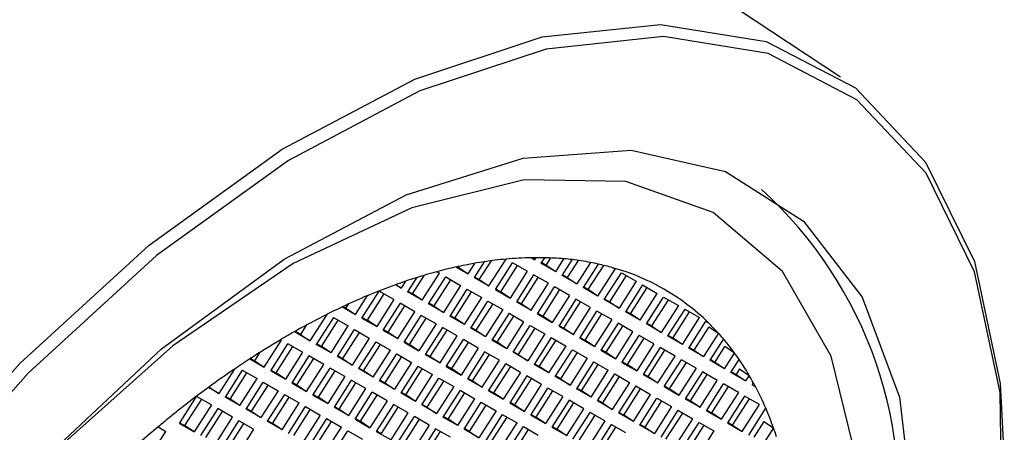
# Model space of a CAD drawing. Units: millimetres. Extents: x 3 to 2496, y 5 to 2495.
# Drawn here: x 545 to 555, y 2147 to 2151 of the extents above; entities that cross this region are included whole.
import ezdxf

# ---------------------------------------------------------------- set-up
doc = ezdxf.new("R2010")
doc.units = ezdxf.units.MM

msp = doc.modelspace()

# ---------------------------------------------------------------- linework, layer by layer
at = {"color": 7, "linetype": 'Continuous', "lineweight": 25}
for p, q in [((553.667, 2150.768), (541.468, 2158.86)), ((549.763, 2148.746), (549.653, 2148.574)), ((549.709, 2148.551), (549.841, 2148.757)), ((549.815, 2148.481), (550.003, 2148.775)), ((550.315, 2148.769), (550.279, 2148.791)), ((550.283, 2148.791), (550.315, 2148.769)), ((550.329, 2148.791), (550.315, 2148.769)), ((550.423, 2148.79), (550.385, 2148.73)), ((550.441, 2148.707), (550.492, 2148.788)), ((550.547, 2148.637), (550.637, 2148.778)), ((550.616, 2148.597), (550.726, 2148.769)), ((550.791, 2148.76), (550.672, 2148.574)), ((549.243, 2148.637), (549.272, 2148.62)), ((549.454, 2148.688), (549.584, 2148.614)), ((549.466, 2148.691), (549.478, 2148.684)), ((549.485, 2148.695), (549.478, 2148.684)), ((549.584, 2148.614), (549.478, 2148.684)), ((549.657, 2148.729), (549.584, 2148.614)), ((549.885, 2148.441), (550.073, 2148.736)), ((550.124, 2148.706), (549.941, 2148.418)), ((550.235, 2148.643), (550.047, 2148.348)), ((550.235, 2148.643), (550.073, 2148.736)), ((550.547, 2148.637), (550.385, 2148.73)), ((550.441, 2148.707), (550.389, 2148.737)), ((550.547, 2148.637), (550.441, 2148.707)), ((550.927, 2148.738), (550.778, 2148.504)), ((551.011, 2148.721), (550.847, 2148.464)), ((550.904, 2148.441), (551.073, 2148.706)), ((551.009, 2148.371), (551.197, 2148.666)), ((551.173, 2148.68), (551.197, 2148.666)), ((548.9, 2148.533), (548.852, 2148.458)), ((549.02, 2148.572), (548.922, 2148.418)), ((548.978, 2148.395), (549.108, 2148.599)), ((549.084, 2148.325), (549.272, 2148.62)), ((549.153, 2148.285), (549.341, 2148.58)), ((549.393, 2148.55), (549.209, 2148.262)), ((549.341, 2148.58), (549.503, 2148.487)), ((549.653, 2148.574), (549.815, 2148.481)), ((549.658, 2148.581), (549.709, 2148.551)), ((549.709, 2148.551), (549.815, 2148.481)), ((550.304, 2148.603), (550.116, 2148.308)), ((550.172, 2148.285), (550.356, 2148.573)), ((550.466, 2148.51), (550.304, 2148.603)), ((550.778, 2148.504), (550.616, 2148.597)), ((550.672, 2148.574), (550.62, 2148.604)), ((550.672, 2148.574), (550.778, 2148.504)), ((551.079, 2148.331), (551.267, 2148.626)), ((551.319, 2148.596), (551.135, 2148.308)), ((551.429, 2148.533), (551.241, 2148.238)), ((551.267, 2148.626), (551.429, 2148.533)), ((548.422, 2148.129), (548.61, 2148.424)), ((548.772, 2148.331), (548.61, 2148.424)), ((548.852, 2148.458), (548.789, 2148.494)), ((548.795, 2148.496), (548.852, 2148.458)), ((548.978, 2148.395), (548.926, 2148.425)), ((549.503, 2148.487), (549.315, 2148.192)), ((549.573, 2148.447), (549.385, 2148.152)), ((549.573, 2148.447), (549.735, 2148.354)), ((549.885, 2148.441), (550.047, 2148.348)), ((549.889, 2148.448), (549.941, 2148.418)), ((550.278, 2148.215), (550.466, 2148.51)), ((550.347, 2148.175), (550.535, 2148.47)), ((550.587, 2148.441), (550.404, 2148.152)), ((550.697, 2148.377), (550.535, 2148.47)), ((551.009, 2148.371), (550.847, 2148.464)), ((550.904, 2148.441), (550.852, 2148.471)), ((551.009, 2148.371), (550.904, 2148.441)), ((551.498, 2148.493), (551.31, 2148.198)), ((551.366, 2148.175), (551.55, 2148.464)), ((551.498, 2148.493), (551.66, 2148.4)), ((548.352, 2148.169), (548.483, 2148.375)), ((548.662, 2148.395), (548.478, 2148.107)), ((548.772, 2148.331), (548.584, 2148.036)), ((549.084, 2148.325), (548.922, 2148.418)), ((549.084, 2148.325), (548.978, 2148.395)), ((549.441, 2148.13), (549.624, 2148.418)), ((549.547, 2148.059), (549.735, 2148.354)), ((549.616, 2148.02), (549.804, 2148.315)), ((549.804, 2148.315), (549.966, 2148.222)), ((550.047, 2148.348), (549.941, 2148.418)), ((550.12, 2148.315), (550.172, 2148.285)), ((550.697, 2148.377), (550.509, 2148.082)), ((550.767, 2148.337), (550.579, 2148.042)), ((550.929, 2148.245), (550.767, 2148.337)), ((551.241, 2148.238), (551.079, 2148.331)), ((551.135, 2148.308), (551.083, 2148.338)), ((551.472, 2148.105), (551.66, 2148.4)), ((551.542, 2148.065), (551.73, 2148.36)), ((551.782, 2148.331), (551.598, 2148.043)), ((551.73, 2148.36), (551.892, 2148.267)), ((548.208, 2148.252), (548.352, 2148.169)), ((548.217, 2148.256), (548.247, 2148.239)), ((548.247, 2148.239), (548.274, 2148.283)), ((548.247, 2148.239), (548.352, 2148.169)), ((548.841, 2148.292), (548.653, 2147.997)), ((548.709, 2147.974), (548.893, 2148.262)), ((549.003, 2148.199), (548.841, 2148.292)), ((549.315, 2148.192), (549.153, 2148.285)), ((549.209, 2148.262), (549.158, 2148.292)), ((549.209, 2148.262), (549.315, 2148.192)), ((549.856, 2148.285), (549.672, 2147.997)), ((549.966, 2148.222), (549.778, 2147.927)), ((550.116, 2148.308), (550.278, 2148.215)), ((550.172, 2148.285), (550.278, 2148.215)), ((550.635, 2148.02), (550.819, 2148.308)), ((550.741, 2147.949), (550.929, 2148.245)), ((550.81, 2147.91), (550.998, 2148.205)), ((551.16, 2148.112), (550.998, 2148.205)), ((551.135, 2148.308), (551.241, 2148.238)), ((551.366, 2148.175), (551.315, 2148.205)), ((551.892, 2148.267), (551.704, 2147.972)), ((551.961, 2148.228), (551.773, 2147.933)), ((551.961, 2148.228), (552.123, 2148.135)), ((548.036, 2148.168), (547.852, 2147.881)), ((548.11, 2148.136), (547.922, 2147.841)), ((547.978, 2147.818), (548.162, 2148.106)), ((548.11, 2148.136), (548.272, 2148.043)), ((548.422, 2148.129), (548.584, 2148.036)), ((548.426, 2148.136), (548.478, 2148.107)), ((548.584, 2148.036), (548.478, 2148.107)), ((548.815, 2147.904), (549.003, 2148.199)), ((548.885, 2147.864), (549.073, 2148.159)), ((549.124, 2148.129), (548.941, 2147.841)), ((549.235, 2148.066), (549.073, 2148.159)), ((549.547, 2148.059), (549.385, 2148.152)), ((549.441, 2148.13), (549.389, 2148.159)), ((549.547, 2148.059), (549.441, 2148.13)), ((550.035, 2148.182), (549.847, 2147.887)), ((549.904, 2147.864), (550.087, 2148.152)), ((550.035, 2148.182), (550.197, 2148.089)), ((550.347, 2148.175), (550.509, 2148.082)), ((550.352, 2148.182), (550.404, 2148.152)), ((550.509, 2148.082), (550.404, 2148.152)), ((551.05, 2148.175), (550.866, 2147.887)), ((551.16, 2148.112), (550.972, 2147.817)), ((551.472, 2148.105), (551.31, 2148.198)), ((551.472, 2148.105), (551.366, 2148.175)), ((551.829, 2147.91), (552.013, 2148.198)), ((551.935, 2147.84), (552.123, 2148.135)), ((547.81, 2148.05), (547.747, 2147.951)), ((548.084, 2147.748), (548.272, 2148.043)), ((548.153, 2147.708), (548.341, 2148.003)), ((548.341, 2148.003), (548.503, 2147.91)), ((548.653, 2147.997), (548.815, 2147.904)), ((548.658, 2148.003), (548.709, 2147.974)), ((549.235, 2148.066), (549.047, 2147.771)), ((549.304, 2148.026), (549.116, 2147.731)), ((549.172, 2147.708), (549.356, 2147.996)), ((549.466, 2147.933), (549.304, 2148.026)), ((549.778, 2147.927), (549.616, 2148.02)), ((549.672, 2147.997), (549.62, 2148.026)), ((549.672, 2147.997), (549.778, 2147.927)), ((550.009, 2147.794), (550.197, 2148.089)), ((550.079, 2147.754), (550.267, 2148.049)), ((550.319, 2148.019), (550.135, 2147.731)), ((550.267, 2148.049), (550.429, 2147.956)), ((550.579, 2148.042), (550.741, 2147.949)), ((550.583, 2148.049), (550.635, 2148.02)), ((550.635, 2148.02), (550.741, 2147.949)), ((551.23, 2148.072), (551.042, 2147.777)), ((551.098, 2147.754), (551.282, 2148.042)), ((551.392, 2147.979), (551.23, 2148.072)), ((551.704, 2147.972), (551.542, 2148.065)), ((551.598, 2148.043), (551.546, 2148.072)), ((551.598, 2148.043), (551.704, 2147.972)), ((552.005, 2147.8), (552.193, 2148.095)), ((552.224, 2148.034), (552.061, 2147.777)), ((552.193, 2148.095), (552.216, 2148.081)), ((552.224, 2148.034), (552.33, 2147.964)), ((547.352, 2147.592), (547.54, 2147.887)), ((547.54, 2147.887), (547.531, 2147.892)), ((547.852, 2147.881), (547.69, 2147.974)), ((547.747, 2147.951), (547.695, 2147.981)), ((547.747, 2147.951), (547.852, 2147.881)), ((548.393, 2147.973), (548.209, 2147.685)), ((548.503, 2147.91), (548.315, 2147.615)), ((548.709, 2147.974), (548.815, 2147.904)), ((549.278, 2147.638), (549.466, 2147.933)), ((549.347, 2147.598), (549.535, 2147.893)), ((549.697, 2147.8), (549.535, 2147.893)), ((550.009, 2147.794), (549.847, 2147.887)), ((549.904, 2147.864), (549.852, 2147.894)), ((550.429, 2147.956), (550.241, 2147.661)), ((550.498, 2147.916), (550.31, 2147.621)), ((550.366, 2147.598), (550.55, 2147.886)), ((550.498, 2147.916), (550.66, 2147.823)), ((550.81, 2147.91), (550.972, 2147.817)), ((550.815, 2147.917), (550.866, 2147.887)), ((550.972, 2147.817), (550.866, 2147.887)), ((551.204, 2147.684), (551.392, 2147.979)), ((551.273, 2147.644), (551.461, 2147.939)), ((551.513, 2147.909), (551.329, 2147.621)), ((551.623, 2147.846), (551.461, 2147.939)), ((551.935, 2147.84), (551.773, 2147.933)), ((551.829, 2147.91), (551.778, 2147.939)), ((551.935, 2147.84), (551.829, 2147.91)), ((552.33, 2147.964), (552.167, 2147.707)), ((552.385, 2147.901), (552.236, 2147.667)), ((547.422, 2147.552), (547.61, 2147.847)), ((547.662, 2147.817), (547.478, 2147.529)), ((547.772, 2147.754), (547.61, 2147.847)), ((548.084, 2147.748), (547.922, 2147.841)), ((547.978, 2147.818), (547.926, 2147.848)), ((548.084, 2147.748), (547.978, 2147.818)), ((548.573, 2147.87), (548.385, 2147.575)), ((548.441, 2147.552), (548.624, 2147.84)), ((548.547, 2147.482), (548.735, 2147.777)), ((548.573, 2147.87), (548.735, 2147.777)), ((548.885, 2147.864), (549.047, 2147.771)), ((548.889, 2147.871), (548.941, 2147.841)), ((549.047, 2147.771), (548.941, 2147.841)), ((549.587, 2147.863), (549.404, 2147.575)), ((549.697, 2147.8), (549.509, 2147.505)), ((550.009, 2147.794), (549.904, 2147.864)), ((550.472, 2147.528), (550.66, 2147.823)), ((550.542, 2147.488), (550.73, 2147.783)), ((550.73, 2147.783), (550.892, 2147.69)), ((551.042, 2147.777), (551.204, 2147.684)), ((551.046, 2147.784), (551.098, 2147.754)), ((551.623, 2147.846), (551.435, 2147.551)), ((551.693, 2147.806), (551.505, 2147.511)), ((551.561, 2147.488), (551.744, 2147.776)), ((551.855, 2147.713), (551.693, 2147.806)), ((552.167, 2147.707), (552.005, 2147.8)), ((552.061, 2147.777), (552.009, 2147.807)), ((552.061, 2147.777), (552.167, 2147.707)), ((552.292, 2147.644), (552.402, 2147.816)), ((552.508, 2147.746), (552.402, 2147.816)), ((547.194, 2147.683), (547.352, 2147.592)), ((547.202, 2147.688), (547.247, 2147.662)), ((547.247, 2147.662), (547.305, 2147.754)), ((547.772, 2147.754), (547.584, 2147.459)), ((547.841, 2147.714), (547.653, 2147.419)), ((547.709, 2147.396), (547.893, 2147.685)), ((548.003, 2147.621), (547.841, 2147.714)), ((548.315, 2147.615), (548.153, 2147.708)), ((548.209, 2147.685), (548.158, 2147.715)), ((548.209, 2147.685), (548.315, 2147.615)), ((548.616, 2147.442), (548.804, 2147.737)), ((548.856, 2147.708), (548.672, 2147.419)), ((548.804, 2147.737), (548.966, 2147.644)), ((549.116, 2147.731), (549.278, 2147.638)), ((549.12, 2147.738), (549.172, 2147.708)), ((549.172, 2147.708), (549.278, 2147.638)), ((549.767, 2147.76), (549.579, 2147.465)), ((549.635, 2147.442), (549.819, 2147.73)), ((549.741, 2147.372), (549.929, 2147.667)), ((549.929, 2147.667), (549.767, 2147.76)), ((550.241, 2147.661), (550.079, 2147.754)), ((550.135, 2147.731), (550.083, 2147.761)), ((550.135, 2147.731), (550.241, 2147.661)), ((550.782, 2147.753), (550.598, 2147.465)), ((550.892, 2147.69), (550.704, 2147.395)), ((551.098, 2147.754), (551.204, 2147.684)), ((551.667, 2147.418), (551.855, 2147.713)), ((551.736, 2147.378), (551.924, 2147.673)), ((552.086, 2147.58), (551.924, 2147.673)), ((552.398, 2147.574), (552.236, 2147.667)), ((552.292, 2147.644), (552.24, 2147.674)), ((552.398, 2147.574), (552.508, 2147.746)), ((552.467, 2147.534), (552.558, 2147.676)), ((547.02, 2147.566), (546.852, 2147.303)), ((547.11, 2147.559), (546.922, 2147.263)), ((547.11, 2147.559), (547.272, 2147.466)), ((547.247, 2147.662), (547.352, 2147.592)), ((547.426, 2147.559), (547.478, 2147.529)), ((547.815, 2147.326), (548.003, 2147.621)), ((547.885, 2147.286), (548.073, 2147.581)), ((548.235, 2147.488), (548.073, 2147.581)), ((548.547, 2147.482), (548.385, 2147.575)), ((548.441, 2147.552), (548.389, 2147.582)), ((548.966, 2147.644), (548.778, 2147.349)), ((549.035, 2147.604), (548.847, 2147.309)), ((548.904, 2147.287), (549.087, 2147.575)), ((549.035, 2147.604), (549.197, 2147.511)), ((549.347, 2147.598), (549.509, 2147.505)), ((549.352, 2147.605), (549.404, 2147.575)), ((549.509, 2147.505), (549.404, 2147.575)), ((549.81, 2147.332), (549.998, 2147.627)), ((550.05, 2147.598), (549.866, 2147.309)), ((550.16, 2147.534), (549.998, 2147.627)), ((550.472, 2147.528), (550.31, 2147.621)), ((550.366, 2147.598), (550.315, 2147.628)), ((550.472, 2147.528), (550.366, 2147.598)), ((550.961, 2147.65), (550.773, 2147.355)), ((550.829, 2147.332), (551.013, 2147.621)), ((550.935, 2147.262), (551.123, 2147.557)), ((550.961, 2147.65), (551.123, 2147.557)), ((551.273, 2147.644), (551.435, 2147.551)), ((551.278, 2147.651), (551.329, 2147.621)), ((551.435, 2147.551), (551.329, 2147.621)), ((551.976, 2147.644), (551.792, 2147.355)), ((552.086, 2147.58), (551.898, 2147.285)), ((552.398, 2147.574), (552.292, 2147.644)), ((552.562, 2147.572), (552.524, 2147.511)), ((552.562, 2147.572), (552.668, 2147.501)), ((546.978, 2147.241), (547.162, 2147.529)), ((547.084, 2147.17), (547.272, 2147.466)), ((547.422, 2147.552), (547.584, 2147.459)), ((547.584, 2147.459), (547.478, 2147.529)), ((548.124, 2147.552), (547.941, 2147.264)), ((548.235, 2147.488), (548.047, 2147.193)), ((548.547, 2147.482), (548.441, 2147.552)), ((548.672, 2147.419), (548.62, 2147.449)), ((549.009, 2147.216), (549.197, 2147.511)), ((549.079, 2147.177), (549.267, 2147.472)), ((549.267, 2147.472), (549.429, 2147.379)), ((549.579, 2147.465), (549.741, 2147.372)), ((549.583, 2147.472), (549.635, 2147.442)), ((550.16, 2147.534), (549.972, 2147.239)), ((550.23, 2147.495), (550.042, 2147.199)), ((550.098, 2147.177), (550.282, 2147.465)), ((550.392, 2147.402), (550.23, 2147.495)), ((550.704, 2147.395), (550.542, 2147.488)), ((550.598, 2147.465), (550.546, 2147.495)), ((550.598, 2147.465), (550.704, 2147.395)), ((551.005, 2147.222), (551.193, 2147.517)), ((551.244, 2147.488), (551.061, 2147.2)), ((551.193, 2147.517), (551.355, 2147.424)), ((551.505, 2147.511), (551.667, 2147.418)), ((551.509, 2147.518), (551.561, 2147.488)), ((551.561, 2147.488), (551.667, 2147.418)), ((552.155, 2147.54), (551.967, 2147.245)), ((552.024, 2147.223), (552.207, 2147.511)), ((552.317, 2147.447), (552.155, 2147.54)), ((552.629, 2147.441), (552.467, 2147.534)), ((552.524, 2147.511), (552.472, 2147.541)), ((552.524, 2147.511), (552.629, 2147.441)), ((552.668, 2147.501), (552.629, 2147.441)), ((546.852, 2147.303), (546.74, 2147.368)), ((546.747, 2147.373), (546.852, 2147.303)), ((547.153, 2147.131), (547.341, 2147.426)), ((547.393, 2147.396), (547.209, 2147.108)), ((547.341, 2147.426), (547.503, 2147.333)), ((547.653, 2147.419), (547.815, 2147.326)), ((547.658, 2147.426), (547.709, 2147.396)), ((547.709, 2147.396), (547.815, 2147.326)), ((548.304, 2147.449), (548.116, 2147.154)), ((548.172, 2147.131), (548.356, 2147.419)), ((548.278, 2147.061), (548.466, 2147.356)), ((548.466, 2147.356), (548.304, 2147.449)), ((548.778, 2147.349), (548.616, 2147.442)), ((548.672, 2147.419), (548.778, 2147.349)), ((549.319, 2147.442), (549.135, 2147.154)), ((549.429, 2147.379), (549.241, 2147.084)), ((549.635, 2147.442), (549.741, 2147.372)), ((550.204, 2147.106), (550.392, 2147.402)), ((550.273, 2147.067), (550.461, 2147.362)), ((550.623, 2147.269), (550.461, 2147.362)), ((550.935, 2147.262), (550.773, 2147.355)), ((550.829, 2147.332), (550.778, 2147.362)), ((551.355, 2147.424), (551.167, 2147.129)), ((551.424, 2147.385), (551.236, 2147.09)), ((551.292, 2147.067), (551.476, 2147.355)), ((551.424, 2147.385), (551.586, 2147.292)), ((551.736, 2147.378), (551.898, 2147.285)), ((551.74, 2147.385), (551.792, 2147.355)), ((551.898, 2147.285), (551.792, 2147.355)), ((552.129, 2147.152), (552.317, 2147.447)), ((552.199, 2147.113), (552.387, 2147.408)), ((552.439, 2147.378), (552.255, 2147.09)), ((552.549, 2147.315), (552.387, 2147.408)), ((552.713, 2147.423), (552.699, 2147.401)), ((552.735, 2147.38), (552.699, 2147.401)), ((552.7, 2147.403), (552.735, 2147.38)), ((546.422, 2146.975), (546.61, 2147.27)), ((546.662, 2147.24), (546.478, 2146.952)), ((546.772, 2147.177), (546.61, 2147.27)), ((547.084, 2147.17), (546.922, 2147.263)), ((546.978, 2147.241), (546.926, 2147.27)), ((547.084, 2147.17), (546.978, 2147.241)), ((547.503, 2147.333), (547.315, 2147.038)), ((547.573, 2147.293), (547.385, 2146.998)), ((547.441, 2146.975), (547.624, 2147.263)), ((547.573, 2147.293), (547.735, 2147.2)), ((547.885, 2147.286), (548.047, 2147.193)), ((547.889, 2147.293), (547.941, 2147.264)), ((548.047, 2147.193), (547.941, 2147.264)), ((548.347, 2147.021), (548.535, 2147.316)), ((548.587, 2147.286), (548.404, 2146.998)), ((548.697, 2147.223), (548.535, 2147.316)), ((549.009, 2147.216), (548.847, 2147.309)), ((548.904, 2147.287), (548.852, 2147.316)), ((549.009, 2147.216), (548.904, 2147.287)), ((549.498, 2147.339), (549.31, 2147.044)), ((549.366, 2147.021), (549.55, 2147.309)), ((549.472, 2146.951), (549.66, 2147.246)), ((549.498, 2147.339), (549.66, 2147.246)), ((549.81, 2147.332), (549.972, 2147.239)), ((549.815, 2147.339), (549.866, 2147.309)), ((549.972, 2147.239), (549.866, 2147.309)), ((550.513, 2147.332), (550.329, 2147.044)), ((550.623, 2147.269), (550.435, 2146.974)), ((550.935, 2147.262), (550.829, 2147.332)), ((551.398, 2146.997), (551.586, 2147.292)), ((551.467, 2146.957), (551.655, 2147.252)), ((551.655, 2147.252), (551.817, 2147.159)), ((551.967, 2147.245), (552.129, 2147.152)), ((551.972, 2147.252), (552.024, 2147.223)), ((552.549, 2147.315), (552.361, 2147.02)), ((552.618, 2147.275), (552.43, 2146.98)), ((552.486, 2146.957), (552.67, 2147.245)), ((552.78, 2147.182), (552.618, 2147.275)), ((546.772, 2147.177), (546.584, 2146.882)), ((546.841, 2147.137), (546.653, 2146.842)), ((547.003, 2147.044), (546.841, 2147.137)), ((547.315, 2147.038), (547.153, 2147.131)), ((547.209, 2147.108), (547.158, 2147.138)), ((547.547, 2146.905), (547.735, 2147.2)), ((547.616, 2146.865), (547.804, 2147.16)), ((547.856, 2147.13), (547.672, 2146.842)), ((547.804, 2147.16), (547.966, 2147.067)), ((548.116, 2147.154), (548.278, 2147.061)), ((548.12, 2147.16), (548.172, 2147.131)), ((548.172, 2147.131), (548.278, 2147.061)), ((548.697, 2147.223), (548.509, 2146.928)), ((548.767, 2147.183), (548.579, 2146.888)), ((548.635, 2146.865), (548.819, 2147.153)), ((548.929, 2147.09), (548.767, 2147.183)), ((549.241, 2147.084), (549.079, 2147.177)), ((549.135, 2147.154), (549.083, 2147.183)), ((549.135, 2147.154), (549.241, 2147.084)), ((549.542, 2146.911), (549.73, 2147.206)), ((549.782, 2147.176), (549.598, 2146.888)), ((549.73, 2147.206), (549.892, 2147.113)), ((550.042, 2147.199), (550.204, 2147.106)), ((550.046, 2147.206), (550.098, 2147.177)), ((550.098, 2147.177), (550.204, 2147.106)), ((550.693, 2147.229), (550.505, 2146.934)), ((550.561, 2146.911), (550.744, 2147.199)), ((550.667, 2146.841), (550.855, 2147.136)), ((550.855, 2147.136), (550.693, 2147.229)), ((551.167, 2147.129), (551.005, 2147.222)), ((551.061, 2147.2), (551.009, 2147.229)), ((551.061, 2147.2), (551.167, 2147.129)), ((551.707, 2147.222), (551.524, 2146.934)), ((551.817, 2147.159), (551.629, 2146.864)), ((552.024, 2147.223), (552.129, 2147.152)), ((552.592, 2146.887), (552.78, 2147.182)), ((552.662, 2146.847), (552.849, 2147.141)), ((546.709, 2146.819), (546.893, 2147.107)), ((546.815, 2146.749), (547.003, 2147.044)), ((547.209, 2147.108), (547.315, 2147.038)), ((547.966, 2147.067), (547.778, 2146.772)), ((548.035, 2147.027), (547.847, 2146.732)), ((548.035, 2147.027), (548.197, 2146.934)), ((548.347, 2147.021), (548.509, 2146.928)), ((548.352, 2147.028), (548.404, 2146.998)), ((548.741, 2146.795), (548.929, 2147.09)), ((548.81, 2146.755), (548.998, 2147.05)), ((549.05, 2147.02), (548.866, 2146.732)), ((549.16, 2146.957), (548.998, 2147.05)), ((549.472, 2146.951), (549.31, 2147.044)), ((549.366, 2147.021), (549.315, 2147.051)), ((549.472, 2146.951), (549.366, 2147.021)), ((549.892, 2147.113), (549.704, 2146.818)), ((549.961, 2147.073), (549.773, 2146.778)), ((549.829, 2146.755), (550.013, 2147.043)), ((549.961, 2147.073), (550.123, 2146.98)), ((550.273, 2147.067), (550.435, 2146.974)), ((550.278, 2147.074), (550.329, 2147.044)), ((550.435, 2146.974), (550.329, 2147.044)), ((550.736, 2146.801), (550.924, 2147.096)), ((550.976, 2147.066), (550.792, 2146.778)), ((551.086, 2147.003), (550.924, 2147.096)), ((551.398, 2146.997), (551.236, 2147.09)), ((551.292, 2147.067), (551.24, 2147.096)), ((551.398, 2146.997), (551.292, 2147.067)), ((551.887, 2147.119), (551.699, 2146.824)), ((551.755, 2146.801), (551.939, 2147.089)), ((551.861, 2146.731), (552.049, 2147.026)), ((551.887, 2147.119), (552.049, 2147.026)), ((552.199, 2147.113), (552.361, 2147.02)), ((552.203, 2147.119), (552.255, 2147.09)), ((552.361, 2147.02), (552.255, 2147.09)), ((546.187, 2146.937), (546.272, 2146.888)), ((546.422, 2146.975), (546.584, 2146.882)), ((546.426, 2146.982), (546.478, 2146.952)), ((546.584, 2146.882), (546.478, 2146.952)), ((546.885, 2146.709), (547.073, 2147.004)), ((547.124, 2146.974), (546.941, 2146.686)), ((547.235, 2146.911), (547.047, 2146.616)), ((547.235, 2146.911), (547.073, 2147.004)), ((547.547, 2146.905), (547.385, 2146.998)), ((547.441, 2146.975), (547.389, 2147.005)), ((547.547, 2146.905), (547.441, 2146.975)), ((547.904, 2146.709), (548.087, 2146.997)), ((548.009, 2146.639), (548.197, 2146.934)), ((548.509, 2146.928), (548.404, 2146.998)), ((549.16, 2146.957), (548.972, 2146.662)), ((549.23, 2146.917), (549.042, 2146.622)), ((549.392, 2146.824), (549.23, 2146.917)), ((549.704, 2146.818), (549.542, 2146.911)), ((549.598, 2146.888), (549.546, 2146.918)), ((549.935, 2146.685), (550.123, 2146.98)), ((550.005, 2146.645), (550.193, 2146.94)), ((550.244, 2146.91), (550.061, 2146.622)), ((550.193, 2146.94), (550.355, 2146.847)), ((550.505, 2146.934), (550.667, 2146.841)), ((550.509, 2146.941), (550.561, 2146.911)), ((550.561, 2146.911), (550.667, 2146.841)), ((551.086, 2147.003), (550.898, 2146.708)), ((551.155, 2146.963), (550.967, 2146.668)), ((551.024, 2146.645), (551.207, 2146.933)), ((551.317, 2146.87), (551.155, 2146.963)), ((551.629, 2146.864), (551.467, 2146.957)), ((551.524, 2146.934), (551.472, 2146.964)), ((551.524, 2146.934), (551.629, 2146.864)), ((551.93, 2146.691), (552.118, 2146.986)), ((552.17, 2146.956), (551.986, 2146.668)), ((552.118, 2146.986), (552.28, 2146.893)), ((552.43, 2146.98), (552.592, 2146.887)), ((552.435, 2146.987), (552.486, 2146.957)), ((552.486, 2146.957), (552.592, 2146.887)), ((552.828, 2146.996), (552.718, 2146.824)), ((552.933, 2146.926), (552.824, 2146.754)), ((552.828, 2146.996), (552.933, 2146.926)), ((546.084, 2146.593), (546.272, 2146.888)), ((548.079, 2146.599), (548.267, 2146.894)), ((548.267, 2146.894), (548.429, 2146.801)), ((548.579, 2146.888), (548.741, 2146.795)), ((548.583, 2146.895), (548.635, 2146.865)), ((549.098, 2146.599), (549.282, 2146.887)), ((549.598, 2146.888), (549.704, 2146.818)), ((552.28, 2146.893), (552.092, 2146.598))]:
    msp.add_line(p, q, dxfattribs=at)
at = {"color": 7, "linetype": 'Continuous', "lineweight": 25, "flags": 128}
for points in [[(539.266, 2137.317), (539.633, 2139.058), (540.246, 2140.867), (541.087, 2142.686), (542.128, 2144.457), (543.335, 2146.123), (544.67, 2147.63), (546.09, 2148.93), (547.549, 2149.98), (549.001, 2150.749), (550.398, 2151.21), (551.696, 2151.348), (552.853, 2151.16), (553.832, 2150.651), (554.601, 2149.839), (555.136, 2148.748), (555.419, 2147.413), (555.465, 2146.496)], [(555.442, 2145.791), (555.419, 2147.312), (555.138, 2148.635), (554.608, 2149.717), (553.846, 2150.522), (552.875, 2151.027), (551.728, 2151.213), (550.442, 2151.076), (549.057, 2150.619), (547.618, 2149.857), (546.171, 2148.815), (544.764, 2147.527), (543.44, 2146.033), (542.243, 2144.382), (541.212, 2142.626), (540.378, 2140.823), (539.77, 2139.03), (539.406, 2137.304)], [(540.31, 2137.056), (540.537, 2138.613), (541.012, 2140.262), (541.717, 2141.942), (542.626, 2143.594), (543.707, 2145.156), (544.922, 2146.573), (546.225, 2147.794), (547.569, 2148.774), (548.907, 2149.479), (550.19, 2149.881), (551.372, 2149.968), (552.409, 2149.736), (553.264, 2149.193), (553.907, 2148.358), (554.314, 2147.263), (554.47, 2145.947), (554.37, 2144.456), (554.018, 2142.846), (553.425, 2141.174), (552.614, 2139.501), (551.614, 2137.886)], [(553.905, 2145.774), (553.855, 2146.535), (553.567, 2147.711), (553.032, 2148.64), (552.272, 2149.287), (551.317, 2149.625), (550.201, 2149.643), (548.97, 2149.339), (547.669, 2148.726), (546.348, 2147.826), (545.06, 2146.675), (543.852, 2145.316), (542.772, 2143.802), (541.861, 2142.192), (541.154, 2140.546), (540.678, 2138.928), (540.452, 2137.4)]]:
    msp.add_lwpolyline(points, dxfattribs=at)
at = {"color": 7, "linetype": 'Continuous', "lineweight": 25}
for centre, radius, start, end in [((549.739, 2146.147), 4.57, 350.0869, 47.9195), ((550.421, 2144.385), 4.411, 98.5786, 99.9717), ((550.382, 2144.655), 4.138, 95.2529, 98.5986), ((550.348, 2145.03), 3.761, 91.0555, 95.2635), ((550.342, 2145.247), 3.544, 90.2067, 91.021), ((550.342, 2145.339), 3.452, 88.646, 90.2099), ((550.347, 2145.523), 3.268, 84.9129, 88.665), ((550.361, 2145.689), 3.102, 83.242, 84.8936), ((550.379, 2145.833), 2.957, 79.3067, 83.2592), ((550.649, 2143.392), 5.43, 105.0042, 107.4559), ((550.545, 2143.779), 5.03, 102.5304, 105.0036), ((550.466, 2144.132), 4.667, 99.983, 102.5303), ((550.402, 2145.959), 2.829, 77.5549, 79.2892), ((550.423, 2146.055), 2.73, 74.0481, 77.5645), ((550.51, 2146.316), 2.456, 45.9686, 74.3161), ((550.82, 2142.858), 5.99, 108.696, 109.8172), ((550.747, 2143.075), 5.762, 107.4445, 108.6967), ((550.967, 2142.459), 6.415, 109.8384, 112.7731), ((551.205, 2141.888), 7.035, 112.7668, 115.2212), ((551.414, 2141.441), 7.528, 115.2103, 116.6682), ((551.673, 2140.932), 8.099, 116.6835, 119.3669), ((551.956, 2140.423), 8.682, 119.351, 120.6436), ((550.451, 2146.257), 2.538, 42.2368, 45.9284), ((552.259, 2139.916), 9.272, 120.6565, 123.1085), ((550.404, 2146.215), 2.602, 40.4097, 42.2435), ((550.337, 2146.158), 2.69, 36.1855, 40.3952), ((552.586, 2139.41), 9.874, 123.0956, 124.3124), ((550.252, 2146.095), 2.795, 34.4292, 36.1998), ((550.149, 2146.026), 2.919, 30.3664, 34.4114), ((552.888, 2138.97), 10.409, 124.3183, 126.2085), ((550.026, 2145.953), 3.062, 28.6898, 30.3839), ((553.298, 2138.41), 11.103, 126.2099, 128.2459), ((549.963, 2145.918), 3.134, 27.809, 28.6928), ((549.808, 2145.838), 3.309, 23.191, 27.7745), ((553.603, 2138.021), 11.597, 128.2363, 128.9581), ((549.524, 2145.716), 3.618, 19.5419, 23.2009), ((553.773, 2137.811), 11.867, 128.9583, 129.7319), ((554.027, 2137.506), 12.264, 129.7354, 131.1596), ((549.309, 2145.638), 3.847, 18.0367, 19.5627)]:
    msp.add_arc(centre, radius, start, end, dxfattribs=at)

doc.saveas('drawing.dxf')
